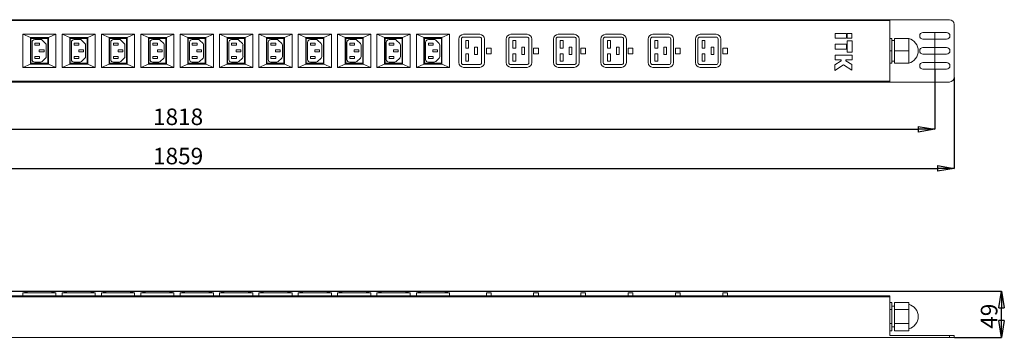
# Model space of a CAD drawing. Units: millimetres. Extents: x -166 to 255, y 9 to 88.
# Drawn here: x 47 to 255, y 17 to 84 of the extents above; entities that cross this region are included whole.
import ezdxf

# ---------------------------------------------------------------- set-up
doc = ezdxf.new("R2010")
doc.units = ezdxf.units.MM
doc.header["$PDSIZE"] = -1
doc.linetypes.add('CENTERX2', pattern=[20.32, 12.7, -2.54, 2.54, -2.54])
doc.styles.add('SLDTEXTSTYLE0', font='TXT', dxfattribs={"width": 0.75})
doc.dimstyles.new('SLDDIMSTYLE0', dxfattribs={"dimtxt": 3.5, "dimasz": 3.556, "dimexe": 0, "dimexo": 0.0625, "dimgap": 0.875, "dimtad": 1, "dimdec": 0, "dimlfac": 5, "dimrnd": 1e-09, "dimzin": 12, "dimdsep": 46, "dimtxsty": 'SLDTEXTSTYLE0', "dimblk1": 'CLOSED', "dimblk2": 'CLOSED', "dimsah": 1, "dimcen": 0.09, "dimadec": 0, "dimazin": 3, "dimtfac": 1, "dimtdec": 0, "dimtmove": 0, "dimatfit": 0, "dimldrblk": 'CLOSED', "dimfxl": 1, "dimfrac": 2, "dimtolj": 1, "dimtzin": 12, "dimarcsym": 0})
doc.dimstyles.new('SLDDIMSTYLE1', dxfattribs={"dimtxt": 3.5, "dimasz": 3.556, "dimexe": 0, "dimexo": 0.0625, "dimgap": 0.875, "dimtad": 1, "dimdec": 0, "dimlfac": 5, "dimrnd": 1e-09, "dimzin": 12, "dimdsep": 46, "dimtxsty": 'SLDTEXTSTYLE0', "dimblk1": 'CLOSED', "dimblk2": 'CLOSED', "dimsah": 1, "dimcen": 0.09, "dimadec": 0, "dimazin": 3, "dimtfac": 1, "dimtdec": 0, "dimtofl": 0, "dimtmove": 0, "dimatfit": 3, "dimldrblk": 'CLOSED', "dimfxl": 1, "dimfrac": 2, "dimtolj": 1, "dimtzin": 12, "dimarcsym": 0})

# ---------------------------------------------------------------- blocks, each defined once
blk = doc.blocks.new('_Closed')
at = {"color": 0, "linetype": 'ByBlock', "lineweight": -2}
for p, q in [((-1, 0.166667), (0, 0)), ((-1, 0.166667), (-1, -0.166667)), ((0, 0), (-1, -0.166667)), ((0, 0), (-1, 0))]:
    blk.add_line(p, q, dxfattribs=at)
blk = doc.blocks.new('_D_11')
at = {"color": 0, "linetype": 'Continuous', "lineweight": -2, "transparency": 16777216}
for p, q in [((-104.79, 26.52), (254.74, 26.52)), ((254.74, 20.28), (254.74, 22.97)), ((244.8, 16.72), (254.74, 16.72))]:
    blk.add_line(p, q, dxfattribs=at)
at = {"layer": 'Defpoints', "color": 0, "linetype": 'Continuous', "transparency": 16777216}
for p in [(-104.85, 26.52), (254.74, 26.52), (244.74, 16.72)]:
    blk.add_point(p, dxfattribs=at)
at = {"color": 0, "linetype": 'Continuous', "lineweight": -2, "transparency": 16777216, "xscale": 3.556, "yscale": 3.556, "zscale": 3.556}
for p, rotation in [((254.74, 26.52), 90), ((254.74, 16.72), 270)]:
    blk.add_blockref('_Closed', p, dxfattribs=dict(at, rotation=rotation))
at = {"color": 0, "linetype": 'Continuous', "lineweight": 18, "transparency": 16777216, "insert": (250.36, 21.2), "char_height": 3.5, "attachment_point": 2, "rotation": 90, "style": 'SLDTEXTSTYLE0'}
blk.add_mtext('\\A1;49', dxfattribs=at)
blk = doc.blocks.new('_D_12')
at = {"color": 0, "linetype": 'Continuous', "lineweight": -2, "transparency": 16777216}
for p, q in [((-122.96, 73.44), (-122.96, 60.8)), ((240.64, 73.44), (240.64, 60.8)), ((-119.41, 60.8), (237.08, 60.8))]:
    blk.add_line(p, q, dxfattribs=at)
at = {"layer": 'Defpoints', "color": 0, "linetype": 'Continuous', "transparency": 16777216}
for p in [(-122.96, 73.5), (240.64, 73.5), (240.64, 60.8)]:
    blk.add_point(p, dxfattribs=at)
at = {"color": 0, "linetype": 'Continuous', "lineweight": -2, "transparency": 16777216, "xscale": 3.556, "yscale": 3.556, "zscale": 3.556, "rotation": 180}
blk.add_blockref('_Closed', (-122.96, 60.8), dxfattribs=at)
at = {"color": 0, "linetype": 'Continuous', "lineweight": -2, "transparency": 16777216, "xscale": 3.556, "yscale": 3.556, "zscale": 3.556}
blk.add_blockref('_Closed', (240.64, 60.8), dxfattribs=at)
at = {"color": 0, "linetype": 'Continuous', "lineweight": 18, "transparency": 16777216, "insert": (80.65, 65.18), "char_height": 3.5, "attachment_point": 2, "style": 'SLDTEXTSTYLE0'}
blk.add_mtext('\\A1;1818', dxfattribs=at)
blk = doc.blocks.new('_D_13')
at = {"color": 0, "linetype": 'Continuous', "lineweight": -2, "transparency": 16777216}
for p, q in [((-127.06, 71.74), (-127.06, 52.49)), ((244.74, 71.74), (244.74, 52.49)), ((-123.51, 52.49), (241.18, 52.49))]:
    blk.add_line(p, q, dxfattribs=at)
at = {"layer": 'Defpoints', "color": 0, "linetype": 'Continuous', "transparency": 16777216}
for p in [(-127.06, 71.8), (244.74, 71.8), (244.74, 52.49)]:
    blk.add_point(p, dxfattribs=at)
at = {"color": 0, "linetype": 'Continuous', "lineweight": -2, "transparency": 16777216, "xscale": 3.556, "yscale": 3.556, "zscale": 3.556, "rotation": 180}
blk.add_blockref('_Closed', (-127.06, 52.49), dxfattribs=at)
at = {"color": 0, "linetype": 'Continuous', "lineweight": -2, "transparency": 16777216, "xscale": 3.556, "yscale": 3.556, "zscale": 3.556}
blk.add_blockref('_Closed', (244.74, 52.49), dxfattribs=at)
at = {"color": 0, "linetype": 'Continuous', "lineweight": 18, "transparency": 16777216, "insert": (80.65, 56.87), "char_height": 3.5, "attachment_point": 2, "style": 'SLDTEXTSTYLE0'}
blk.add_mtext('\\A1;1859', dxfattribs=at)

msp = doc.modelspace()

# ---------------------------------------------------------------- linework, layer by layer
at = {"color": 7, "linetype": 'Continuous', "lineweight": 18}
for p, q in [((-113.46, 84), (231.14, 84)), ((231.14, 83.8), (-113.46, 83.8)), ((231.14, 84), (231.14, 83.8)), ((243.74, 84), (231.14, 84)), ((231.14, 71), (231.14, 83.8)), ((238.14, 81.3), (243.14, 81.3)), ((244.74, 71.8), (244.74, 83)), ((47.82, 80.9), (49.41, 80.21)), ((54.82, 80.9), (47.82, 80.9)), ((47.82, 80.9), (47.82, 73.9)), ((53.23, 80.21), (49.41, 80.21)), ((49.41, 74.6), (49.41, 80.21)), ((53.12, 80), (49.52, 80)), ((49.52, 80), (49.52, 74.8)), ((49.77, 75.6), (49.77, 79.2)), ((50.37, 79.8), (51.59, 79.8)), ((51.91, 79.67), (52.64, 78.94)), ((53.12, 74.8), (53.12, 80)), ((53.23, 80.21), (54.82, 80.9)), ((53.23, 80.21), (53.23, 74.6)), ((54.82, 73.9), (54.82, 80.9)), ((56.14, 80.9), (57.73, 80.21)), ((56.14, 80.9), (56.14, 73.9)), ((63.14, 80.9), (56.14, 80.9)), ((57.73, 74.6), (57.73, 80.21)), ((61.55, 80.21), (57.73, 80.21)), ((61.44, 80), (57.84, 80)), ((57.84, 80), (57.84, 74.8)), ((58.09, 75.6), (58.09, 79.2)), ((58.69, 79.8), (59.91, 79.8)), ((60.23, 79.67), (60.96, 78.94)), ((61.44, 74.8), (61.44, 80)), ((61.55, 80.21), (63.14, 80.9)), ((61.55, 80.21), (61.55, 74.6)), ((63.14, 73.9), (63.14, 80.9)), ((64.46, 80.9), (66.05, 80.21)), ((64.46, 80.9), (64.46, 73.9)), ((71.46, 80.9), (64.46, 80.9)), ((66.05, 74.6), (66.05, 80.21)), ((69.87, 80.21), (66.05, 80.21)), ((69.76, 80), (66.16, 80)), ((66.16, 80), (66.16, 74.8)), ((66.41, 75.6), (66.41, 79.2)), ((67.01, 79.8), (68.23, 79.8)), ((68.55, 79.67), (69.28, 78.94)), ((69.76, 74.8), (69.76, 80)), ((69.87, 80.21), (71.46, 80.9)), ((69.87, 80.21), (69.87, 74.6)), ((71.46, 73.9), (71.46, 80.9)), ((72.78, 80.9), (74.37, 80.21)), ((72.78, 80.9), (72.78, 73.9)), ((79.78, 80.9), (72.78, 80.9)), ((74.37, 74.6), (74.37, 80.21)), ((78.19, 80.21), (74.37, 80.21)), ((78.08, 80), (74.48, 80)), ((74.48, 80), (74.48, 74.8)), ((74.73, 75.6), (74.73, 79.2)), ((75.33, 79.8), (76.55, 79.8)), ((76.87, 79.67), (77.6, 78.94)), ((78.08, 74.8), (78.08, 80)), ((78.19, 80.21), (79.78, 80.9)), ((78.19, 80.21), (78.19, 74.6)), ((79.78, 73.9), (79.78, 80.9)), ((81.1, 80.9), (82.69, 80.21)), ((81.1, 80.9), (81.1, 73.9)), ((88.1, 80.9), (81.1, 80.9)), ((82.69, 74.6), (82.69, 80.21)), ((86.51, 80.21), (82.69, 80.21)), ((86.4, 80), (82.8, 80)), ((82.8, 80), (82.8, 74.8)), ((83.05, 75.6), (83.05, 79.2)), ((83.65, 79.8), (84.87, 79.8)), ((85.19, 79.67), (85.92, 78.94)), ((86.4, 74.8), (86.4, 80)), ((86.51, 80.21), (88.1, 80.9)), ((86.51, 80.21), (86.51, 74.6)), ((88.1, 73.9), (88.1, 80.9)), ((89.42, 80.9), (91.01, 80.21)), ((89.42, 80.9), (89.42, 73.9)), ((96.42, 80.9), (89.42, 80.9)), ((91.01, 74.6), (91.01, 80.21)), ((94.83, 80.21), (91.01, 80.21)), ((94.72, 80), (91.12, 80)), ((91.12, 80), (91.12, 74.8)), ((91.37, 75.6), (91.37, 79.2)), ((91.97, 79.8), (93.19, 79.8)), ((93.51, 79.67), (94.24, 78.94)), ((94.72, 74.8), (94.72, 80)), ((94.83, 80.21), (96.42, 80.9)), ((94.83, 80.21), (94.83, 74.6)), ((96.42, 73.9), (96.42, 80.9)), ((97.74, 80.9), (99.33, 80.21)), ((97.74, 80.9), (97.74, 73.9)), ((104.74, 80.9), (97.74, 80.9)), ((99.33, 74.6), (99.33, 80.21)), ((103.15, 80.21), (99.33, 80.21)), ((103.04, 80), (99.44, 80)), ((99.44, 80), (99.44, 74.8)), ((99.69, 75.6), (99.69, 79.2)), ((100.29, 79.8), (101.51, 79.8)), ((101.83, 79.67), (102.56, 78.94)), ((103.04, 74.8), (103.04, 80)), ((103.15, 80.21), (104.74, 80.9)), ((103.15, 80.21), (103.15, 74.6)), ((104.74, 73.9), (104.74, 80.9)), ((106.06, 80.9), (107.65, 80.21)), ((106.06, 80.9), (106.06, 73.9)), ((113.06, 80.9), (106.06, 80.9)), ((107.65, 74.6), (107.65, 80.21)), ((111.47, 80.21), (107.65, 80.21)), ((111.36, 80), (107.76, 80)), ((107.76, 80), (107.76, 74.8)), ((108.01, 75.6), (108.01, 79.2)), ((108.61, 79.8), (109.83, 79.8)), ((110.15, 79.67), (110.88, 78.94)), ((111.36, 74.8), (111.36, 80)), ((111.47, 80.21), (113.06, 80.9)), ((111.47, 80.21), (111.47, 74.6)), ((113.06, 73.9), (113.06, 80.9)), ((114.38, 80.9), (115.97, 80.21)), ((121.38, 80.9), (114.38, 80.9)), ((114.38, 80.9), (114.38, 73.9)), ((119.79, 80.21), (115.97, 80.21)), ((115.97, 74.6), (115.97, 80.21)), ((119.68, 80), (116.08, 80)), ((116.08, 80), (116.08, 74.8)), ((116.33, 75.6), (116.33, 79.2)), ((116.93, 79.8), (118.15, 79.8)), ((118.47, 79.67), (119.2, 78.94)), ((119.68, 74.8), (119.68, 80)), ((119.79, 80.21), (121.38, 80.9)), ((119.79, 80.21), (119.79, 74.6)), ((121.38, 73.9), (121.38, 80.9)), ((122.7, 80.9), (124.29, 80.21)), ((129.7, 80.9), (122.7, 80.9)), ((122.7, 80.9), (122.7, 73.9)), ((128.11, 80.21), (124.29, 80.21)), ((124.29, 74.6), (124.29, 80.21)), ((128, 80), (124.4, 80)), ((124.4, 80), (124.4, 74.8)), ((124.65, 75.6), (124.65, 79.2)), ((125.25, 79.8), (126.47, 79.8)), ((126.79, 79.67), (127.52, 78.94)), ((128, 74.8), (128, 80)), ((128.11, 80.21), (129.7, 80.9)), ((128.11, 80.21), (128.11, 74.6)), ((129.7, 73.9), (129.7, 80.9)), ((131.02, 80.9), (132.61, 80.21)), ((131.02, 80.9), (131.02, 73.9)), ((138.02, 80.9), (131.02, 80.9)), ((132.61, 74.6), (132.61, 80.21)), ((136.43, 80.21), (132.61, 80.21)), ((136.32, 80), (132.72, 80)), ((132.72, 80), (132.72, 74.8)), ((132.97, 75.6), (132.97, 79.2)), ((133.57, 79.8), (134.79, 79.8)), ((135.11, 79.67), (135.84, 78.94)), ((136.32, 74.8), (136.32, 80)), ((136.43, 80.21), (138.02, 80.9)), ((136.43, 80.21), (136.43, 74.6)), ((138.02, 73.9), (138.02, 80.9)), ((140.02, 79.9), (140.02, 74.9)), ((140.55, 79.9), (140.55, 74.9)), ((144.35, 80.3), (140.95, 80.3)), ((144.42, 80.9), (141.02, 80.9)), ((141.45, 78), (141.45, 79.6)), ((142.05, 79.6), (141.45, 79.6)), ((142.05, 78), (142.05, 79.6)), ((144.82, 79.9), (144.82, 74.9)), ((145.42, 79.9), (145.42, 74.9)), ((150.02, 79.9), (150.02, 74.9)), ((150.55, 79.9), (150.55, 74.9)), ((154.35, 80.3), (150.95, 80.3)), ((154.42, 80.9), (151.02, 80.9)), ((151.45, 78), (151.45, 79.6)), ((152.05, 79.6), (151.45, 79.6)), ((152.05, 78), (152.05, 79.6)), ((154.82, 79.9), (154.82, 74.9)), ((155.42, 79.9), (155.42, 74.9)), ((160.02, 79.9), (160.02, 74.9)), ((160.55, 79.9), (160.55, 74.9)), ((164.35, 80.3), (160.95, 80.3)), ((164.42, 80.9), (161.02, 80.9)), ((161.45, 78), (161.45, 79.6)), ((162.05, 79.6), (161.45, 79.6)), ((162.05, 78), (162.05, 79.6)), ((164.82, 79.9), (164.82, 74.9)), ((165.42, 79.9), (165.42, 74.9)), ((170.02, 79.9), (170.02, 74.9)), ((170.55, 79.9), (170.55, 74.9)), ((174.35, 80.3), (170.95, 80.3)), ((174.42, 80.9), (171.02, 80.9)), ((171.45, 78), (171.45, 79.6)), ((172.05, 79.6), (171.45, 79.6)), ((172.05, 78), (172.05, 79.6)), ((174.82, 79.9), (174.82, 74.9)), ((175.42, 79.9), (175.42, 74.9)), ((180.02, 79.9), (180.02, 74.9)), ((180.55, 79.9), (180.55, 74.9)), ((184.35, 80.3), (180.95, 80.3)), ((184.42, 80.9), (181.02, 80.9)), ((181.45, 78), (181.45, 79.6)), ((182.05, 79.6), (181.45, 79.6)), ((182.05, 78), (182.05, 79.6)), ((184.82, 79.9), (184.82, 74.9)), ((185.42, 79.9), (185.42, 74.9)), ((190.02, 79.9), (190.02, 74.9)), ((190.55, 79.9), (190.55, 74.9)), ((194.35, 80.3), (190.95, 80.3)), ((194.42, 80.9), (191.02, 80.9)), ((191.45, 78), (191.45, 79.6)), ((192.05, 79.6), (191.45, 79.6)), ((192.05, 78), (192.05, 79.6)), ((194.82, 79.9), (194.82, 74.9)), ((195.42, 79.9), (195.42, 74.9)), ((219.54, 80.1), (219.54, 81.1)), ((221.94, 81.1), (219.54, 81.1)), ((221.94, 80.1), (219.54, 80.1)), ((221.94, 80.1), (221.94, 81.1)), ((222.12, 81.1), (222.12, 80.1)), ((222.12, 81.1), (223.12, 81.1)), ((222.12, 80.1), (223.12, 80.1)), ((222.14, 77.1), (222.14, 79.5)), ((222.14, 79.5), (223.14, 79.5)), ((223.12, 81.1), (223.12, 80.1)), ((223.14, 77.1), (223.14, 79.5)), ((231.54, 80), (231.14, 80)), ((231.54, 80), (231.54, 77.4)), ((232.14, 79.6), (231.54, 79.6)), ((235.14, 80), (232.14, 80)), ((232.14, 80), (232.14, 77.4)), ((235.14, 80), (235.14, 78.7)), ((243.14, 79.9), (238.14, 79.9)), ((50.37, 79), (51.37, 79)), ((50.37, 79), (50.37, 78.6)), ((50.37, 78.6), (51.37, 78.6)), ((52.31, 77.6), (51.31, 77.6)), ((51.31, 77.6), (51.31, 77.2)), ((52.31, 77.2), (51.31, 77.2)), ((51.37, 79), (51.37, 78.6)), ((52.31, 77.6), (52.31, 77.2)), ((52.77, 76.19), (52.77, 78.62)), ((58.69, 79), (59.69, 79)), ((58.69, 79), (58.69, 78.6)), ((58.69, 78.6), (59.69, 78.6)), ((60.63, 77.6), (59.63, 77.6)), ((59.63, 77.6), (59.63, 77.2)), ((60.63, 77.2), (59.63, 77.2)), ((59.69, 79), (59.69, 78.6)), ((60.63, 77.6), (60.63, 77.2)), ((61.09, 76.19), (61.09, 78.62)), ((67.01, 79), (68.01, 79)), ((67.01, 79), (67.01, 78.6)), ((67.01, 78.6), (68.01, 78.6)), ((68.95, 77.6), (67.95, 77.6)), ((67.95, 77.6), (67.95, 77.2)), ((68.95, 77.2), (67.95, 77.2)), ((68.01, 79), (68.01, 78.6)), ((68.95, 77.6), (68.95, 77.2)), ((69.41, 76.19), (69.41, 78.62)), ((75.33, 79), (76.33, 79)), ((75.33, 79), (75.33, 78.6)), ((75.33, 78.6), (76.33, 78.6)), ((77.27, 77.6), (76.27, 77.6)), ((76.27, 77.6), (76.27, 77.2)), ((77.27, 77.2), (76.27, 77.2)), ((76.33, 79), (76.33, 78.6)), ((77.27, 77.6), (77.27, 77.2)), ((77.73, 76.19), (77.73, 78.62)), ((83.65, 79), (84.65, 79)), ((83.65, 79), (83.65, 78.6)), ((83.65, 78.6), (84.65, 78.6)), ((85.59, 77.6), (84.59, 77.6)), ((84.59, 77.6), (84.59, 77.2)), ((85.59, 77.2), (84.59, 77.2)), ((84.65, 79), (84.65, 78.6)), ((85.59, 77.6), (85.59, 77.2)), ((86.05, 76.19), (86.05, 78.62)), ((91.97, 79), (92.97, 79)), ((91.97, 79), (91.97, 78.6)), ((91.97, 78.6), (92.97, 78.6)), ((93.91, 77.6), (92.91, 77.6)), ((92.91, 77.6), (92.91, 77.2)), ((93.91, 77.2), (92.91, 77.2)), ((92.97, 79), (92.97, 78.6)), ((93.91, 77.6), (93.91, 77.2)), ((94.37, 76.19), (94.37, 78.62)), ((100.29, 79), (101.29, 79)), ((100.29, 79), (100.29, 78.6)), ((100.29, 78.6), (101.29, 78.6)), ((102.23, 77.6), (101.23, 77.6)), ((101.23, 77.6), (101.23, 77.2)), ((102.23, 77.2), (101.23, 77.2)), ((101.29, 79), (101.29, 78.6)), ((102.23, 77.6), (102.23, 77.2)), ((102.69, 76.19), (102.69, 78.62)), ((108.61, 79), (109.61, 79)), ((108.61, 79), (108.61, 78.6)), ((108.61, 78.6), (109.61, 78.6)), ((110.55, 77.6), (109.55, 77.6)), ((109.55, 77.6), (109.55, 77.2)), ((110.55, 77.2), (109.55, 77.2)), ((109.61, 79), (109.61, 78.6)), ((110.55, 77.6), (110.55, 77.2)), ((111.01, 76.19), (111.01, 78.62)), ((116.93, 79), (117.93, 79)), ((116.93, 79), (116.93, 78.6)), ((116.93, 78.6), (117.93, 78.6)), ((118.87, 77.6), (117.87, 77.6)), ((117.87, 77.6), (117.87, 77.2)), ((118.87, 77.2), (117.87, 77.2)), ((117.93, 79), (117.93, 78.6)), ((118.87, 77.6), (118.87, 77.2)), ((119.33, 76.19), (119.33, 78.62)), ((125.25, 79), (126.25, 79)), ((125.25, 79), (125.25, 78.6)), ((125.25, 78.6), (126.25, 78.6)), ((127.19, 77.6), (126.19, 77.6)), ((126.19, 77.6), (126.19, 77.2)), ((127.19, 77.2), (126.19, 77.2)), ((126.25, 79), (126.25, 78.6)), ((127.19, 77.6), (127.19, 77.2)), ((127.65, 76.19), (127.65, 78.62)), ((133.57, 79), (134.57, 79)), ((133.57, 79), (133.57, 78.6)), ((133.57, 78.6), (134.57, 78.6)), ((135.51, 77.6), (134.51, 77.6)), ((134.51, 77.6), (134.51, 77.2)), ((135.51, 77.2), (134.51, 77.2)), ((134.57, 79), (134.57, 78.6)), ((135.51, 77.6), (135.51, 77.2)), ((135.97, 76.19), (135.97, 78.62)), ((142.05, 78), (141.45, 78)), ((143.92, 78.2), (143.32, 78.2)), ((143.32, 78.2), (143.32, 76.6)), ((143.92, 78.2), (143.92, 76.6)), ((145.82, 78), (145.82, 76.8)), ((146.82, 78), (145.82, 78)), ((146.82, 76.8), (146.82, 78)), ((152.05, 78), (151.45, 78)), ((153.92, 78.2), (153.32, 78.2)), ((153.32, 78.2), (153.32, 76.6)), ((153.92, 78.2), (153.92, 76.6)), ((156.82, 78), (155.82, 78)), ((155.82, 78), (155.82, 76.8)), ((156.82, 76.8), (156.82, 78)), ((162.05, 78), (161.45, 78)), ((163.92, 78.2), (163.32, 78.2)), ((163.32, 78.2), (163.32, 76.6)), ((163.92, 78.2), (163.92, 76.6)), ((166.82, 78), (165.82, 78)), ((165.82, 78), (165.82, 76.8)), ((166.82, 76.8), (166.82, 78)), ((172.05, 78), (171.45, 78)), ((173.92, 78.2), (173.32, 78.2)), ((173.32, 78.2), (173.32, 76.6)), ((173.92, 78.2), (173.92, 76.6)), ((176.82, 78), (175.82, 78)), ((175.82, 78), (175.82, 76.8)), ((176.82, 76.8), (176.82, 78)), ((182.05, 78), (181.45, 78)), ((183.92, 78.2), (183.32, 78.2)), ((183.32, 78.2), (183.32, 76.6)), ((183.92, 78.2), (183.92, 76.6)), ((185.82, 78), (185.82, 76.8)), ((186.82, 78), (185.82, 78)), ((186.82, 76.8), (186.82, 78)), ((192.05, 78), (191.45, 78)), ((193.92, 78.2), (193.32, 78.2)), ((193.32, 78.2), (193.32, 76.6)), ((193.92, 78.2), (193.92, 76.6)), ((195.82, 78), (195.82, 76.8)), ((196.82, 78), (195.82, 78)), ((196.82, 76.8), (196.82, 78)), ((219.54, 77.78), (219.54, 78.78)), ((219.54, 78.78), (221.94, 78.78)), ((219.54, 77.78), (221.94, 77.78)), ((221.94, 77.78), (221.94, 78.78)), ((222.14, 77.1), (223.14, 77.1)), ((231.54, 77.4), (231.14, 77.4)), ((231.54, 77.4), (231.54, 74.81)), ((235.14, 77.4), (232.14, 77.4)), ((232.14, 77.4), (232.14, 74.81)), ((235.14, 78.7), (235.14, 77.4)), ((235.14, 77.4), (235.14, 76.1)), ((238.14, 78.1), (243.14, 78.1)), ((50.37, 76.2), (51.37, 76.2)), ((50.37, 75.8), (50.37, 76.2)), ((50.37, 75.8), (51.37, 75.8)), ((50.37, 75), (51.59, 75)), ((51.37, 75.8), (51.37, 76.2)), ((51.91, 75.14), (52.64, 75.87)), ((58.69, 76.2), (59.69, 76.2)), ((58.69, 75.8), (58.69, 76.2)), ((58.69, 75.8), (59.69, 75.8)), ((58.69, 75), (59.91, 75)), ((59.69, 75.8), (59.69, 76.2)), ((60.23, 75.14), (60.96, 75.87)), ((67.01, 76.2), (68.01, 76.2)), ((67.01, 75.8), (67.01, 76.2)), ((67.01, 75.8), (68.01, 75.8)), ((67.01, 75), (68.23, 75)), ((68.01, 75.8), (68.01, 76.2)), ((68.55, 75.14), (69.28, 75.87)), ((75.33, 76.2), (76.33, 76.2)), ((75.33, 75.8), (75.33, 76.2)), ((75.33, 75.8), (76.33, 75.8)), ((75.33, 75), (76.55, 75)), ((76.33, 75.8), (76.33, 76.2)), ((76.87, 75.14), (77.6, 75.87)), ((83.65, 76.2), (84.65, 76.2)), ((83.65, 75.8), (83.65, 76.2)), ((83.65, 75.8), (84.65, 75.8)), ((83.65, 75), (84.87, 75)), ((84.65, 75.8), (84.65, 76.2)), ((85.19, 75.14), (85.92, 75.87)), ((91.97, 76.2), (92.97, 76.2)), ((91.97, 75.8), (91.97, 76.2)), ((91.97, 75.8), (92.97, 75.8)), ((91.97, 75), (93.19, 75)), ((92.97, 75.8), (92.97, 76.2)), ((93.51, 75.14), (94.24, 75.87)), ((100.29, 76.2), (101.29, 76.2)), ((100.29, 75.8), (100.29, 76.2)), ((100.29, 75.8), (101.29, 75.8)), ((100.29, 75), (101.51, 75)), ((101.29, 75.8), (101.29, 76.2)), ((101.83, 75.14), (102.56, 75.87)), ((108.61, 76.2), (109.61, 76.2)), ((108.61, 75.8), (108.61, 76.2)), ((108.61, 75.8), (109.61, 75.8)), ((108.61, 75), (109.83, 75)), ((109.61, 75.8), (109.61, 76.2)), ((110.15, 75.14), (110.88, 75.87)), ((116.93, 76.2), (117.93, 76.2)), ((116.93, 75.8), (116.93, 76.2)), ((116.93, 75.8), (117.93, 75.8)), ((116.93, 75), (118.15, 75)), ((117.93, 75.8), (117.93, 76.2)), ((118.47, 75.14), (119.2, 75.87)), ((125.25, 76.2), (126.25, 76.2)), ((125.25, 75.8), (125.25, 76.2)), ((125.25, 75.8), (126.25, 75.8)), ((125.25, 75), (126.47, 75)), ((126.25, 75.8), (126.25, 76.2)), ((126.79, 75.14), (127.52, 75.87)), ((133.57, 76.2), (134.57, 76.2)), ((133.57, 75.8), (133.57, 76.2)), ((133.57, 75.8), (134.57, 75.8)), ((133.57, 75), (134.79, 75)), ((134.57, 75.8), (134.57, 76.2)), ((135.11, 75.14), (135.84, 75.87)), ((142.05, 76.8), (141.45, 76.8)), ((141.45, 76.8), (141.45, 75.2)), ((142.05, 75.2), (141.45, 75.2)), ((142.05, 76.8), (142.05, 75.2)), ((143.92, 76.6), (143.32, 76.6)), ((145.82, 76.8), (146.82, 76.8)), ((152.05, 76.8), (151.45, 76.8)), ((151.45, 76.8), (151.45, 75.2)), ((152.05, 75.2), (151.45, 75.2)), ((152.05, 76.8), (152.05, 75.2)), ((153.92, 76.6), (153.32, 76.6)), ((155.82, 76.8), (156.82, 76.8)), ((162.05, 76.8), (161.45, 76.8)), ((161.45, 76.8), (161.45, 75.2)), ((162.05, 75.2), (161.45, 75.2)), ((162.05, 76.8), (162.05, 75.2)), ((163.92, 76.6), (163.32, 76.6)), ((165.82, 76.8), (166.82, 76.8)), ((172.05, 76.8), (171.45, 76.8)), ((171.45, 76.8), (171.45, 75.2)), ((172.05, 75.2), (171.45, 75.2)), ((172.05, 76.8), (172.05, 75.2)), ((173.92, 76.6), (173.32, 76.6)), ((175.82, 76.8), (176.82, 76.8)), ((182.05, 76.8), (181.45, 76.8)), ((181.45, 76.8), (181.45, 75.2)), ((182.05, 75.2), (181.45, 75.2)), ((182.05, 76.8), (182.05, 75.2)), ((183.92, 76.6), (183.32, 76.6)), ((185.82, 76.8), (186.82, 76.8)), ((192.05, 76.8), (191.45, 76.8)), ((191.45, 76.8), (191.45, 75.2)), ((192.05, 75.2), (191.45, 75.2)), ((192.05, 76.8), (192.05, 75.2)), ((193.92, 76.6), (193.32, 76.6)), ((195.82, 76.8), (196.82, 76.8)), ((220.84, 75.3), (219.52, 74.44)), ((223.14, 76.5), (219.54, 76.5)), ((219.54, 76.5), (219.54, 75.5)), ((220.84, 75.5), (219.54, 75.5)), ((220.84, 75.5), (220.84, 75.3)), ((221.84, 75.5), (221.84, 75.3)), ((223.14, 75.5), (221.84, 75.5)), ((221.84, 75.3), (223.12, 74.5)), ((223.14, 76.5), (223.14, 75.5)), ((231.54, 75.2), (232.14, 75.2)), ((235.14, 76.1), (235.14, 74.81)), ((243.14, 76.7), (238.14, 76.7)), ((49.41, 74.6), (47.82, 73.9)), ((47.82, 73.9), (54.82, 73.9)), ((49.41, 74.6), (53.23, 74.6)), ((49.52, 74.8), (53.12, 74.8)), ((54.82, 73.9), (53.23, 74.6)), ((57.73, 74.6), (56.14, 73.9)), ((56.14, 73.9), (63.14, 73.9)), ((57.73, 74.6), (61.55, 74.6)), ((57.84, 74.8), (61.44, 74.8)), ((63.14, 73.9), (61.55, 74.6)), ((66.05, 74.6), (64.46, 73.9)), ((64.46, 73.9), (71.46, 73.9)), ((66.05, 74.6), (69.87, 74.6)), ((66.16, 74.8), (69.76, 74.8)), ((71.46, 73.9), (69.87, 74.6)), ((74.37, 74.6), (72.78, 73.9)), ((72.78, 73.9), (79.78, 73.9)), ((74.37, 74.6), (78.19, 74.6)), ((74.48, 74.8), (78.08, 74.8)), ((79.78, 73.9), (78.19, 74.6)), ((82.69, 74.6), (81.1, 73.9)), ((81.1, 73.9), (88.1, 73.9)), ((82.69, 74.6), (86.51, 74.6)), ((82.8, 74.8), (86.4, 74.8)), ((88.1, 73.9), (86.51, 74.6)), ((91.01, 74.6), (89.42, 73.9)), ((89.42, 73.9), (96.42, 73.9)), ((91.01, 74.6), (94.83, 74.6)), ((91.12, 74.8), (94.72, 74.8)), ((96.42, 73.9), (94.83, 74.6)), ((99.33, 74.6), (97.74, 73.9)), ((97.74, 73.9), (104.74, 73.9)), ((99.33, 74.6), (103.15, 74.6)), ((99.44, 74.8), (103.04, 74.8)), ((104.74, 73.9), (103.15, 74.6)), ((107.65, 74.6), (106.06, 73.9)), ((106.06, 73.9), (113.06, 73.9)), ((107.65, 74.6), (111.47, 74.6)), ((107.76, 74.8), (111.36, 74.8)), ((113.06, 73.9), (111.47, 74.6)), ((115.97, 74.6), (114.38, 73.9)), ((114.38, 73.9), (121.38, 73.9)), ((115.97, 74.6), (119.79, 74.6)), ((116.08, 74.8), (119.68, 74.8)), ((121.38, 73.9), (119.79, 74.6)), ((124.29, 74.6), (122.7, 73.9)), ((122.7, 73.9), (129.7, 73.9)), ((124.29, 74.6), (128.11, 74.6)), ((124.4, 74.8), (128, 74.8)), ((129.7, 73.9), (128.11, 74.6)), ((132.61, 74.6), (131.02, 73.9)), ((131.02, 73.9), (138.02, 73.9)), ((132.61, 74.6), (136.43, 74.6)), ((132.72, 74.8), (136.32, 74.8)), ((138.02, 73.9), (136.43, 74.6)), ((144.35, 74.5), (140.95, 74.5)), ((144.42, 73.9), (141.02, 73.9)), ((154.35, 74.5), (150.95, 74.5)), ((154.42, 73.9), (151.02, 73.9)), ((164.35, 74.5), (160.95, 74.5)), ((164.42, 73.9), (161.02, 73.9)), ((174.35, 74.5), (170.95, 74.5)), ((174.42, 73.9), (171.02, 73.9)), ((184.35, 74.5), (180.95, 74.5)), ((184.42, 73.9), (181.02, 73.9)), ((194.35, 74.5), (190.95, 74.5)), ((194.42, 73.9), (191.02, 73.9)), ((219.52, 74.44), (219.52, 73.25)), ((219.52, 73.25), (221.34, 74.44)), ((223.12, 73.32), (221.34, 74.44)), ((223.12, 74.5), (223.12, 73.32)), ((231.54, 74.81), (231.14, 74.81)), ((235.14, 74.81), (232.14, 74.81)), ((238.14, 74.9), (243.14, 74.9)), ((243.14, 73.5), (238.14, 73.5)), ((-113.46, 71), (231.14, 71)), ((231.14, 70.8), (-113.46, 70.8)), ((231.14, 71), (231.14, 70.8)), ((231.14, 70.8), (243.74, 70.8)), ((-113.46, 25.52), (231.14, 25.52)), ((231.14, 25.32), (-113.46, 25.32)), ((49.41, 26.52), (47.82, 26.12)), ((47.82, 26.12), (47.82, 25.52)), ((47.82, 26.12), (54.82, 26.12)), ((49.41, 26.52), (53.23, 26.52)), ((54.82, 26.12), (53.23, 26.52)), ((54.82, 26.12), (54.82, 25.52)), ((57.73, 26.52), (56.14, 26.12)), ((56.14, 26.12), (63.14, 26.12)), ((56.14, 26.12), (56.14, 25.52)), ((57.73, 26.52), (61.55, 26.52)), ((63.14, 26.12), (61.55, 26.52)), ((63.14, 26.12), (63.14, 25.52)), ((66.05, 26.52), (64.46, 26.12)), ((64.46, 26.12), (64.46, 25.52)), ((64.46, 26.12), (71.46, 26.12)), ((66.05, 26.52), (69.87, 26.52)), ((71.46, 26.12), (69.87, 26.52)), ((71.46, 26.12), (71.46, 25.52)), ((74.37, 26.52), (72.78, 26.12)), ((72.78, 26.12), (72.78, 25.52)), ((72.78, 26.12), (79.78, 26.12)), ((74.37, 26.52), (78.19, 26.52)), ((79.78, 26.12), (78.19, 26.52)), ((79.78, 26.12), (79.78, 25.52)), ((82.69, 26.52), (81.1, 26.12)), ((81.1, 26.12), (88.1, 26.12)), ((81.1, 26.12), (81.1, 25.52)), ((82.69, 26.52), (86.51, 26.52)), ((88.1, 26.12), (86.51, 26.52)), ((88.1, 26.12), (88.1, 25.52)), ((91.01, 26.52), (89.42, 26.12)), ((89.42, 26.12), (96.42, 26.12)), ((89.42, 26.12), (89.42, 25.52)), ((91.01, 26.52), (94.83, 26.52)), ((96.42, 26.12), (94.83, 26.52)), ((96.42, 26.12), (96.42, 25.52)), ((99.33, 26.52), (97.74, 26.12)), ((97.74, 26.12), (104.74, 26.12)), ((97.74, 26.12), (97.74, 25.52)), ((99.33, 26.52), (103.15, 26.52)), ((104.74, 26.12), (103.15, 26.52)), ((104.74, 26.12), (104.74, 25.52)), ((107.65, 26.52), (106.06, 26.12)), ((106.06, 26.12), (113.06, 26.12)), ((106.06, 26.12), (106.06, 25.52)), ((107.65, 26.52), (111.47, 26.52)), ((113.06, 26.12), (111.47, 26.52)), ((113.06, 26.12), (113.06, 25.52)), ((115.97, 26.52), (114.38, 26.12)), ((114.38, 26.12), (114.38, 25.52)), ((114.38, 26.12), (121.38, 26.12)), ((115.97, 26.52), (119.79, 26.52)), ((121.38, 26.12), (119.79, 26.52)), ((121.38, 26.12), (121.38, 25.52)), ((124.29, 26.52), (122.7, 26.12)), ((122.7, 26.12), (129.7, 26.12)), ((122.7, 26.12), (122.7, 25.52)), ((124.29, 26.52), (128.11, 26.52)), ((129.7, 26.12), (128.11, 26.52)), ((129.7, 26.12), (129.7, 25.52)), ((132.61, 26.52), (131.02, 26.12)), ((131.02, 26.12), (131.02, 25.52)), ((131.02, 26.12), (138.02, 26.12)), ((132.61, 26.52), (136.43, 26.52)), ((138.02, 26.12), (136.43, 26.52)), ((138.02, 26.12), (138.02, 25.52)), ((145.82, 26.12), (145.82, 25.52)), ((145.82, 26.12), (146.82, 26.12)), ((146.82, 26.12), (146.82, 25.52)), ((155.82, 26.12), (155.82, 25.52)), ((155.82, 26.12), (156.82, 26.12)), ((156.82, 26.12), (156.82, 25.52)), ((165.82, 26.12), (165.82, 25.52)), ((165.82, 26.12), (166.82, 26.12)), ((166.82, 26.12), (166.82, 25.52)), ((175.82, 26.12), (175.82, 25.52)), ((175.82, 26.12), (176.82, 26.12)), ((176.82, 26.12), (176.82, 25.52)), ((185.82, 26.12), (185.82, 25.52)), ((185.82, 26.12), (186.82, 26.12)), ((186.82, 26.12), (186.82, 25.52)), ((195.82, 26.12), (195.82, 25.52)), ((195.82, 26.12), (196.82, 26.12)), ((196.82, 26.12), (196.82, 25.52)), ((231.14, 25.52), (231.14, 25.32)), ((231.14, 17.12), (231.14, 25.32)), ((231.54, 24.12), (231.14, 24.12)), ((231.54, 24.12), (231.54, 22.62)), ((232.14, 23.32), (231.54, 23.32)), ((235.14, 24.12), (232.14, 24.12)), ((232.14, 24.12), (232.14, 22.62)), ((235.14, 24.12), (235.14, 23.37)), ((235.14, 23.37), (235.14, 22.62)), ((231.54, 22.62), (231.14, 22.62)), ((231.54, 22.62), (231.54, 19.62)), ((235.14, 22.62), (232.14, 22.62)), ((232.14, 22.62), (232.14, 19.62)), ((235.14, 22.62), (235.14, 21.12)), ((235.14, 21.12), (235.14, 19.62)), ((231.54, 19.62), (231.14, 19.62)), ((231.54, 19.62), (231.54, 18.12)), ((231.54, 18.92), (232.14, 18.92)), ((235.14, 19.62), (232.14, 19.62)), ((232.14, 19.62), (232.14, 18.12)), ((235.14, 19.62), (235.14, 18.87)), ((235.14, 18.87), (235.14, 18.12)), ((-126.06, 16.72), (243.74, 16.72)), ((231.54, 18.12), (231.14, 18.12)), ((231.14, 17.12), (243.74, 17.12)), ((235.14, 18.12), (232.14, 18.12)), ((243.74, 16.72), (243.74, 17.12)), ((243.74, 17.12), (244.74, 17.12)), ((244.74, 16.72), (243.74, 16.72)), ((244.74, 17.12), (244.74, 16.72))]:
    msp.add_line(p, q, dxfattribs=at)
at = {"color": 7, "linetype": 'CENTERX2', "lineweight": 18}
msp.add_line((240.64, 81.3), (240.64, 73.5), dxfattribs=at)
at = {"color": 7, "linetype": 'Continuous', "lineweight": 18}
for centre, radius, start, end in [((243.74, 83), 1, 0, 90), ((238.14, 80.6), 0.7, 90, 270), ((243.14, 80.6), 0.7, 270, 90), ((50.37, 79.2), 0.6, 90, 180), ((51.59, 79.35), 0.453, 45, 90), ((58.69, 79.2), 0.6, 90, 180), ((59.91, 79.35), 0.453, 45, 90), ((67.01, 79.2), 0.6, 90, 180), ((68.23, 79.35), 0.453, 45, 90), ((75.33, 79.2), 0.6, 90, 180), ((76.55, 79.35), 0.453, 45, 90), ((83.65, 79.2), 0.6, 90, 180), ((84.87, 79.35), 0.453, 45, 90), ((91.97, 79.2), 0.6, 90, 180), ((93.19, 79.35), 0.453, 45, 90), ((100.29, 79.2), 0.6, 90, 180), ((101.51, 79.35), 0.453, 45, 90), ((108.61, 79.2), 0.6, 90, 180), ((109.83, 79.35), 0.453, 45, 90), ((116.93, 79.2), 0.6, 90, 180), ((118.15, 79.35), 0.453, 45, 90), ((125.25, 79.2), 0.6, 90, 180), ((126.47, 79.35), 0.453, 45, 90), ((133.57, 79.2), 0.6, 90, 180), ((134.79, 79.35), 0.453, 45, 90), ((141.02, 79.9), 1, 90, 180), ((140.95, 79.9), 0.4, 90, 180), ((144.42, 79.91), 0.4, 359.1322, 99.9846), ((144.42, 79.9), 1, 0, 90), ((151.02, 79.9), 1, 90, 180), ((150.95, 79.9), 0.4, 90, 180), ((154.42, 79.91), 0.4, 359.1322, 99.9846), ((154.42, 79.9), 1, 0, 90), ((161.02, 79.9), 1, 90, 180), ((160.95, 79.9), 0.4, 90, 180), ((164.42, 79.91), 0.4, 359.1322, 99.9846), ((164.42, 79.9), 1, 0, 90), ((171.02, 79.9), 1, 90, 180), ((170.95, 79.9), 0.4, 90, 180), ((174.42, 79.91), 0.4, 359.1322, 99.9846), ((174.42, 79.9), 1, 0, 90), ((181.02, 79.9), 1, 90, 180), ((180.95, 79.9), 0.4, 90, 180), ((184.42, 79.91), 0.4, 359.1322, 99.9846), ((184.42, 79.9), 1, 0, 90), ((191.02, 79.9), 1, 90, 180), ((190.95, 79.9), 0.4, 90, 180), ((194.42, 79.91), 0.4, 359.1322, 99.9846), ((194.42, 79.9), 1, 0, 90), ((234.45, 77.4), 2.69, 284.8218, 75.1782), ((52.32, 78.62), 0.453, 0, 45), ((60.64, 78.62), 0.453, 0, 45), ((68.96, 78.62), 0.453, 0, 45), ((77.28, 78.62), 0.453, 0, 45), ((85.6, 78.62), 0.453, 0, 45), ((93.92, 78.62), 0.453, 0, 45), ((102.24, 78.62), 0.453, 0, 45), ((110.56, 78.62), 0.453, 0, 45), ((118.88, 78.62), 0.453, 0, 45), ((127.2, 78.62), 0.453, 0, 45), ((135.52, 78.62), 0.453, 0, 45), ((238.14, 77.4), 0.7, 90, 270), ((243.14, 77.4), 0.7, 270, 90), ((50.37, 75.6), 0.6, 180, 270), ((51.59, 75.46), 0.453, 270, 315), ((52.32, 76.19), 0.453, 315, 0), ((58.69, 75.6), 0.6, 180, 270), ((59.91, 75.46), 0.453, 270, 315), ((60.64, 76.19), 0.453, 315, 0), ((67.01, 75.6), 0.6, 180, 270), ((68.23, 75.46), 0.453, 270, 315), ((68.96, 76.19), 0.453, 315, 0), ((75.33, 75.6), 0.6, 180, 270), ((76.55, 75.46), 0.453, 270, 315), ((77.28, 76.19), 0.453, 315, 0), ((83.65, 75.6), 0.6, 180, 270), ((84.87, 75.46), 0.453, 270, 315), ((85.6, 76.19), 0.453, 315, 0), ((91.97, 75.6), 0.6, 180, 270), ((93.19, 75.46), 0.453, 270, 315), ((93.92, 76.19), 0.453, 315, 0), ((100.29, 75.6), 0.6, 180, 270), ((101.51, 75.46), 0.453, 270, 315), ((102.24, 76.19), 0.453, 315, 0), ((108.61, 75.6), 0.6, 180, 270), ((109.83, 75.46), 0.453, 270, 315), ((110.56, 76.19), 0.453, 315, 0), ((116.93, 75.6), 0.6, 180, 270), ((118.15, 75.46), 0.453, 270, 315), ((118.88, 76.19), 0.453, 315, 0), ((125.25, 75.6), 0.6, 180, 270), ((126.47, 75.46), 0.453, 270, 315), ((127.2, 76.19), 0.453, 315, 0), ((133.57, 75.6), 0.6, 180, 270), ((134.79, 75.46), 0.453, 270, 315), ((135.52, 76.19), 0.453, 315, 0), ((141.02, 74.9), 1, 180, 270), ((140.95, 74.9), 0.4, 180, 270), ((144.42, 74.9), 0.4, 260.0154, 0.8678), ((144.42, 74.9), 1, 270, 0), ((151.02, 74.9), 1, 180, 270), ((150.95, 74.9), 0.4, 180, 270), ((154.42, 74.9), 0.4, 260.0154, 0.8678), ((154.42, 74.9), 1, 270, 0), ((161.02, 74.9), 1, 180, 270), ((160.95, 74.9), 0.4, 180, 270), ((164.42, 74.9), 0.4, 260.0154, 0.8678), ((164.42, 74.9), 1, 270, 0), ((171.02, 74.9), 1, 180, 270), ((170.95, 74.9), 0.4, 180, 270), ((174.42, 74.9), 0.4, 260.0154, 0.8678), ((174.42, 74.9), 1, 270, 0), ((181.02, 74.9), 1, 180, 270), ((180.95, 74.9), 0.4, 180, 270), ((184.42, 74.9), 0.4, 260.0154, 0.8678), ((184.42, 74.9), 1, 270, 0), ((191.02, 74.9), 1, 180, 270), ((190.95, 74.9), 0.4, 180, 270), ((194.42, 74.9), 0.4, 260.0154, 0.8678), ((194.42, 74.9), 1, 270, 0), ((238.14, 74.2), 0.7, 90, 270), ((243.14, 74.2), 0.7, 270, 90), ((243.74, 71.8), 1, 270, 0), ((234.45, 21.12), 2.69, 0, 75.1782), ((234.45, 21.12), 2.69, 284.8218, 0)]:
    msp.add_arc(centre, radius, start, end, dxfattribs=at)

# ---------------------------------------------------------------- dimensions: what is measured, and where the dimension line sits
for base, p1, p2, picture, middle in [((240.64, 60.8), (-122.96, 73.5), (240.64, 73.5), '_D_12', (80.65, 60.8)), ((244.74, 52.49), (-127.06, 71.8), (244.74, 71.8), '_D_13', (80.65, 52.49))]:
    dim = msp.add_linear_dim(base=base, p1=p1, p2=p2, dimstyle='SLDDIMSTYLE1', dxfattribs=at)
    dim.commit()
    dim.dimension.update_dxf_attribs({"geometry": picture, "text_midpoint": middle, "dimtype": 160})
dim = msp.add_linear_dim(base=(254.74, 26.52), p1=(244.74, 16.72), p2=(-104.85, 26.52), angle=90, dimstyle='SLDDIMSTYLE0', dxfattribs=at)
dim.commit()
dim.dimension.update_dxf_attribs({"geometry": '_D_11', "text_midpoint": (254.74, 21.2), "dimtype": 160})

doc.saveas('drawing.dxf')
